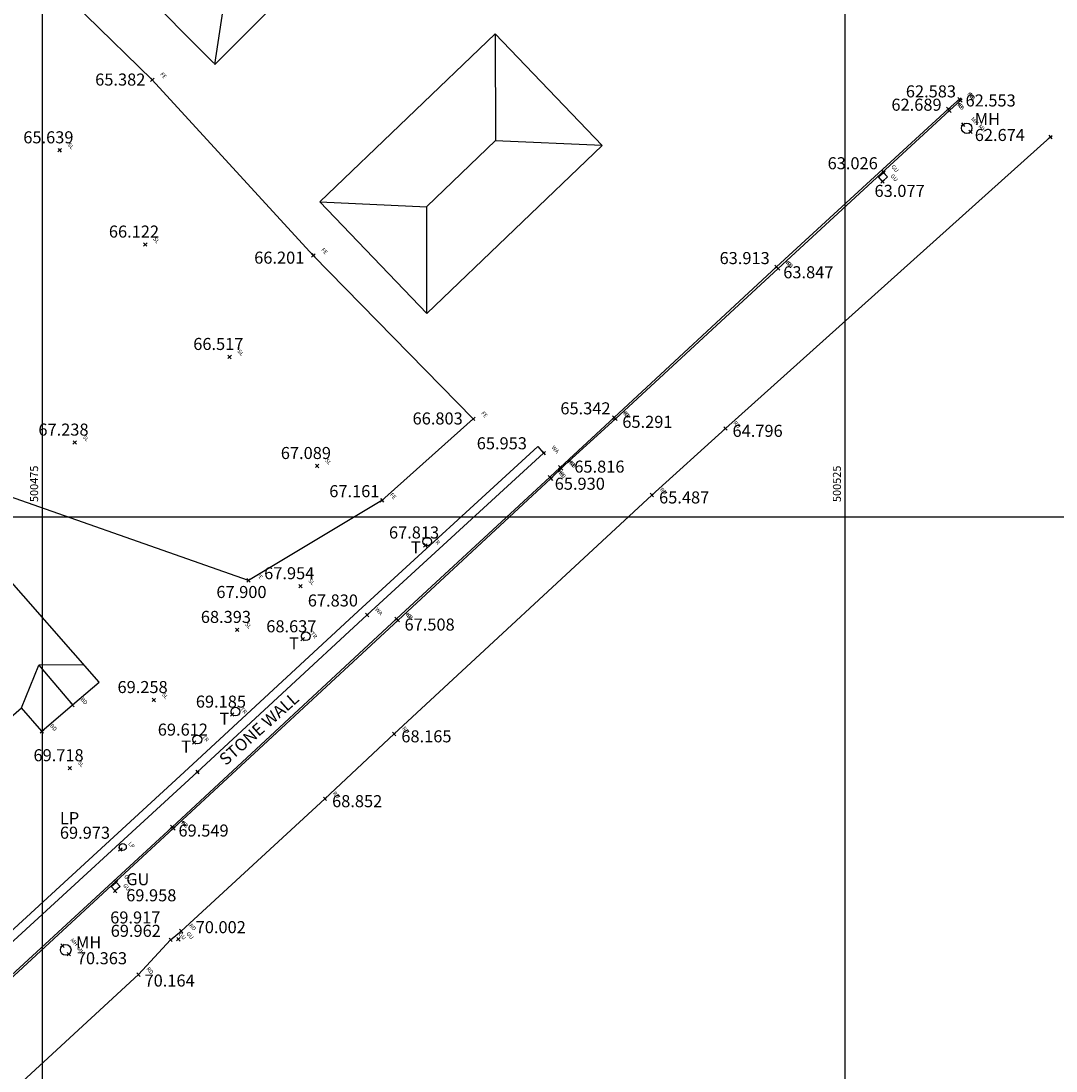
# Model space of a CAD drawing. Units: millimetres. Extents: x 500224 to 500795, y 493149 to 493550.
# Drawn here: x 500474 to 500538, y 493215 to 493281 of the extents above; entities that cross this region are included whole.
import ezdxf
from ezdxf.enums import TextEntityAlignment as Align

# ---------------------------------------------------------------- set-up
doc = ezdxf.new("R2010")
doc.units = ezdxf.units.MM
doc.header["$LTSCALE"] = 0.1
for name, color, linetype in [('AWP_GRID', 253, 'Continuous'), ('BD', 2, 'Continuous'), ('FENCE', 6, 'FENCELINE2'), ('GULLY', 6, 'Continuous'), ('Height', 7, 'Continuous'), ('KB', 1, 'Continuous'), ('LP', 1, 'Continuous'), ('MH', 1, 'Continuous'), ('OS GRID', 8, 'Continuous'), ('POINT', 7, 'Continuous'), ('rd_road', 7, 'Continuous'), ('TREE', 90, 'Continuous'), ('WALL', 1, 'Continuous')]:
    doc.layers.add(name, color=color, linetype=linetype)
doc.layers.add('CODE', color=7, linetype='Continuous', plot=False)
doc.styles.add('ARIAL25', font='ARIAL.TTF', dxfattribs={"height": 2.5})
doc.styles.add('STD', font='ARIAL.TTF')
doc.linetypes.add('FENCELINE2', pattern='A,6.35,-2.54,[132,ltypeshp.shx,S=2.54,R=0,X=-2.54,Y=0],-2.54,25.4', length=36.83)
doc.linetypes.add('TR-DECI', pattern='A,0,[2,TREELINE,S=1,R=0,X=0,Y=0],-0.166667', length=0.166667)

# ---------------------------------------------------------------- blocks, each defined once
blk = doc.blocks.new('CROSS')
at = {"color": 0}
for p, q in [((-75, 0), (75, 0)), ((0, -75), (0, 75))]:
    blk.add_line(p, q, dxfattribs=at)

msp = doc.modelspace()

# ---------------------------------------------------------------- linework, layer by layer
at = {"layer": 'AWP_GRID'}
msp.add_line((500225, 493250), (500625, 493250), dxfattribs=at)
at = {"layer": 'AWP_GRID', "flags": 128}
for points in [[(500475, 493550), (500475, 493150)], [(500525, 493550), (500525, 493150)]]:
    msp.add_lwpolyline(points, dxfattribs=at)
at = {"layer": 'BD'}
for p, q in [((500478.549, 493239.707), (500470.006, 493249.436)), ((500473.711, 493238.097), (500474.796, 493240.758)), ((500477.598, 493240.789), (500474.796, 493240.758)), ((500474.796, 493240.758), (500476.895, 493238.284)), ((500474.796, 493240.758), (500476.895, 493238.284)), ((500476.895, 493238.284), (500478.549, 493239.707)), ((500474.987, 493236.644), (500476.895, 493238.284)), ((500470.152, 493235.035), (500473.711, 493238.097))]:
    msp.add_line(p, q, dxfattribs=at)
at = {"layer": 'BD', "flags": 128}
for points in [[(500476.063, 493287.934), (500485.695, 493278.241)], [(500485.763, 493278.172), (500494.457, 493286.903)], [(500485.763, 493278.172), (500486.905, 493285.73)], [(500474.987, 493236.644), (500473.711, 493238.097)]]:
    msp.add_lwpolyline(points, dxfattribs=at)
at = {"layer": 'BD', "color": 252, "flags": 128}
for points in [[(500492.289, 493269.622), (500503.208, 493280.076)], [(500509.87, 493273.118), (500503.208, 493280.076)], [(500503.208, 493280.076), (500503.246, 493273.406)], [(500498.952, 493269.333), (500503.246, 493273.444)], [(500498.952, 493262.664), (500509.87, 493273.118)], [(500509.87, 493273.118), (500503.208, 493273.408)], [(500492.289, 493269.622), (500498.952, 493269.294)], [(500498.952, 493262.664), (500492.289, 493269.622)], [(500498.952, 493262.664), (500498.952, 493269.333)]]:
    msp.add_lwpolyline(points, dxfattribs=at)
at = {"layer": 'FENCE', "ltscale": 0.5, "flags": 128}
msp.add_lwpolyline([(500420.862, 493383.235), (500417.743, 493380.659), (500412.231, 493376.089), (500411.135, 493374.971), (500405.189, 493370.486), (500398.494, 493364.142), (500399.62, 493362.06), (500402.206, 493359.636), (500406.669, 493354.168), (500411.761, 493349.851), (500417.879, 493342.509), (500424.218, 493336.09), (500426.154, 493332.782), (500436.283, 493323.13), (500436.966, 493323.28), (500443.881, 493315.751), (500449.997, 493308.93), (500452.637, 493307.589), (500461.996, 493296.714), (500469.43, 493289.304), (500481.861, 493277.216), (500491.89, 493266.279), (500501.851, 493256.104), (500496.165, 493251.025), (500487.856, 493246.042), (500469.872, 493252.348), (500463.47, 493248.667)], dxfattribs=at)
at = {"layer": 'GULLY', "flags": 128}
for points in [[(500527.655, 493271.164), (500527.347, 493270.883), (500527.084, 493271.17), (500527.392, 493271.451)], [(500479.855, 493226.985), (500479.547, 493226.703), (500479.302, 493226.972), (500479.609, 493227.253)]]:
    msp.add_lwpolyline(points, close=True, dxfattribs=at)
at = {"layer": 'KB'}
for p, q in [((500494.689, 493244.127), (500505.864, 493254.376)), ((500495.24, 493243.888), (500506.234, 493253.972)), ((500505.864, 493254.376), (500506.234, 493253.972)), ((500484.114, 493234.347), (500494.689, 493244.127)), ((500484.665, 493234.109), (500495.24, 493243.888))]:
    msp.add_line(p, q, dxfattribs=at)
at = {"layer": 'KB', "flags": 128}
for points in [[(500520.731, 493265.563), (500531.435, 493275.395), (500532.125, 493276.001)], [(500520.843, 493265.467), (500531.507, 493275.298), (500532.192, 493275.927)], [(500432.002, 493184.398), (500435.383, 493187.465), (500442.209, 493193.639), (500450.176, 493200.759), (500461.262, 493210.727), (500461.893, 493211.334), (500471.045, 493219.634), (500471.752, 493220.235), (500483.092, 493230.684), (500497.065, 493243.647), (500506.617, 493252.468), (500507.265, 493253.081), (500510.621, 493256.18), (500520.731, 493265.563)], [(500432.07, 493184.325), (500435.423, 493187.406), (500442.313, 493193.595), (500450.256, 493200.706), (500461.346, 493210.648), (500461.978, 493211.255), (500471.13, 493219.555), (500471.837, 493220.156), (500483.177, 493230.605), (500497.165, 493243.568), (500506.691, 493252.38), (500507.328, 493253.022), (500510.704, 493256.111), (500520.843, 493265.467)]]:
    msp.add_lwpolyline(points, dxfattribs=at)
at = {"layer": 'LP'}
msp.add_circle((500480.026, 493229.441), 0.216, dxfattribs=at)
at = {"layer": 'MH'}
for centre, radius in [((500532.584, 493274.198), 0.324), ((500476.467, 493223.032), 0.332)]:
    msp.add_circle(centre, radius, dxfattribs=at)
at = {"layer": 'rd_road', "color": 0, "flags": 128}
for points in [[(500517.555, 493255.501), (500537.79, 493273.651)], [(500459.818, 493202.039), (500462.429, 493204.4), (500469.087, 493210.516), (500471.876, 493213.09), (500481.003, 493221.497), (500483.005, 493223.661), (500483.657, 493224.209), (500492.616, 493232.44), (500496.927, 493236.478), (500512.98, 493251.353), (500517.555, 493255.501)]]:
    msp.add_lwpolyline(points, dxfattribs=at)
at = {"layer": 'TREE', "linetype": 'TR-DECI'}
for centre in [(500498.987, 493248.464), (500491.424, 493242.562), (500487.037, 493237.872), (500484.666, 493236.128)]:
    msp.add_circle(centre, 0.271, dxfattribs=at)
at = {"layer": 'WALL'}
for p, q in [((500470.904, 493222.218), (500484.114, 493234.347)), ((500471.454, 493221.98), (500484.665, 493234.109))]:
    msp.add_line(p, q, dxfattribs=at)

# ---------------------------------------------------------------- block references
at = {"layer": 'POINT', "xscale": 0.00200000003274227, "yscale": 0.00200000003274227, "zscale": 0.002, "rotation": 312.4502431505678}
for p in [(500481.861, 493277.216), (500532.129, 493275.996), (500531.435, 493275.395), (500532.192, 493275.927), (500531.507, 493275.298), (500532.35, 493274.422), (500532.817, 493273.973), (500537.79, 493273.651), (500476.091, 493272.828), (500527.392, 493271.451), (500527.347, 493270.883), (500481.421, 493266.959), (500491.89, 493266.279), (500520.731, 493265.563), (500520.843, 493265.467), (500486.675, 493259.959), (500501.851, 493256.104), (500510.621, 493256.18), (500510.704, 493256.111), (500517.555, 493255.501), (500477.031, 493254.627), (500506.234, 493253.972), (500492.129, 493253.17), (500507.265, 493253.081), (500506.617, 493252.468), (500507.328, 493253.022), (500506.691, 493252.38), (500512.98, 493251.353), (500496.165, 493251.025), (500498.864, 493248.221), (500487.856, 493246.042), (500491.092, 493245.683), (500495.24, 493243.888), (500497.065, 493243.647), (500497.165, 493243.568), (500487.147, 493242.963), (500491.224, 493242.379), (500476.895, 493238.284), (500481.958, 493238.595), (500486.837, 493237.689), (500474.987, 493236.644), (500496.927, 493236.478), (500484.466, 493235.945), (500476.725, 493234.349), (500484.665, 493234.109), (500492.616, 493232.44), (500483.092, 493230.684), (500483.177, 493230.605), (500479.866, 493229.295), (500479.609, 493227.253), (500479.548, 493226.704), (500483.005, 493223.661), (500483.489, 493223.694), (500483.657, 493224.209), (500476.265, 493223.296), (500476.668, 493222.77), (500481.003, 493221.497)]:
    msp.add_blockref('CROSS', p, dxfattribs=at)

# ---------------------------------------------------------------- texts
at = {"layer": 'CODE', "color": 3, "style": 'STD'}
for s, p in [(' FE', (500482.282, 493277.601)), (' KB', (500532.55, 493276.38)), (' KB', (500532.613, 493276.312)), (' KB', (500531.856, 493275.78)), (' KB', (500531.928, 493275.683)), (' MH', (500532.771, 493274.807)), (' MH', (500533.238, 493274.358)), (' SL', (500476.512, 493273.212)), (' GU ', (500527.812, 493271.836)), (' GU ', (500527.768, 493271.267)), (' SL', (500481.842, 493267.343)), (' FE', (500492.311, 493266.664)), (' KB', (500521.151, 493265.948)), (' KB', (500521.263, 493265.852)), (' SL', (500487.096, 493260.344)), (' FE', (500502.272, 493256.489)), (' KB', (500511.042, 493256.565)), (' KB', (500511.124, 493256.496)), (' RD', (500517.975, 493255.886)), (' SL', (500477.451, 493255.012)), (' WA', (500506.655, 493254.357)), (' SL', (500492.549, 493253.554)), (' KB', (500507.685, 493253.466)), (' KB', (500507.748, 493253.407)), (' KB', (500507.037, 493252.852)), (' KB', (500507.111, 493252.765)), (' FE', (500496.586, 493251.41)), (' RD', (500513.401, 493251.738)), (' TR', (500499.285, 493248.606)), (' FE', (500488.277, 493246.427)), (' SL', (500491.512, 493246.068)), (' WA', (500495.66, 493244.273)), (' KB', (500497.486, 493244.032)), (' KB', (500497.586, 493243.953)), (' SL', (500487.568, 493243.348)), (' TR', (500491.644, 493242.764)), (' SL', (500482.378, 493238.98)), (' BD', (500477.315, 493238.669)), (' TR', (500487.257, 493238.073)), (' BD', (500475.408, 493237.028)), (' RD', (500497.348, 493236.863)), (' TR', (500484.886, 493236.329)), (' SL', (500477.146, 493234.734)), (' RD', (500493.036, 493232.825)), (' KB', (500483.513, 493231.069)), (' KB', (500483.597, 493230.99)), (' LP', (500480.287, 493229.68)), (' GU ', (500479.969, 493227.089)), (' GU ', (500480.03, 493227.638)), (' RD', (500484.078, 493224.594)), (' GU ', (500483.426, 493224.046)), (' GU ', (500483.909, 493224.079)), (' MH ', (500476.686, 493223.681)), (' MH ', (500477.089, 493223.154)), (' RD', (500481.423, 493221.882))]:
    msp.add_text(s, height=0.25, rotation=312.45024, dxfattribs=at).set_placement(p)
at = {"layer": 'Height', "color": 3, "style": 'STD'}
for s, p in [('65.382', (500478.305, 493276.855)), ('62.583', (500528.792, 493276.119)), ('62.553', (500532.511, 493275.553)), ('62.689', (500527.894, 493275.289)), ('MH', (500533.085, 493274.403)), ('65.639', (500473.828, 493273.258)), ('62.674', (500533.085, 493273.403)), ('63.026', (500523.92, 493271.644)), ('63.077', (500526.842, 493269.923)), ('66.122', (500479.158, 493267.389)), ('66.201', (500488.207, 493265.764)), ('63.913', (500517.191, 493265.738)), ('63.847', (500521.157, 493264.854)), ('66.517', (500484.412, 493260.39)), ('65.342', (500507.276, 493256.381)), ('66.803', (500498.072, 493255.751)), ('65.291', (500511.135, 493255.541)), ('67.238', (500474.767, 493255.057)), ('64.796', (500517.998, 493254.98)), ('65.953', (500502.068, 493254.205)), ('67.089', (500489.865, 493253.6)), ('65.816', (500508.145, 493252.752)), ('67.161', (500492.884, 493251.224)), ('65.930', (500506.924, 493251.687)), ('65.487', (500513.424, 493250.832)), ('67.813', (500496.601, 493248.651)), ('T', (500497.964, 493247.73)), ('67.954', (500488.829, 493246.114)), ('67.900', (500485.853, 493244.946)), ('67.830', (500491.546, 493244.416)), ('68.393', (500484.884, 493243.393)), ('68.637', (500488.96, 493242.809)), ('67.508', (500497.571, 493242.919)), ('T', (500490.383, 493241.748)), ('69.258', (500479.695, 493239.025)), ('69.185', (500484.574, 493238.119)), ('T', (500486.046, 493237.049)), ('69.612', (500482.203, 493236.375)), ('68.165', (500497.371, 493235.957)), ('T', (500483.661, 493235.321)), ('69.718', (500474.462, 493234.78)), ('68.852', (500493.059, 493231.919)), ('LP', (500476.106, 493230.862)), ('69.973', (500476.106, 493229.955)), ('69.549', (500483.491, 493230.091)), ('GU', (500480.237, 493227.058)), ('69.958', (500480.237, 493226.058)), ('69.917', (500479.24, 493224.677)), ('69.962', (500479.271, 493223.846)), ('70.002', (500484.563, 493224.074)), ('MH', (500477.109, 493223.125)), ('70.363', (500477.163, 493222.139)), ('70.164', (500481.378, 493220.749))]:
    msp.add_text(s, height=0.75, dxfattribs=at).set_placement(p)
msp.add_text('STONE WALL', height=0.75, rotation=41.60148, dxfattribs=at).set_placement((500486.441, 493234.476))
at = {"layer": 'OS GRID', "style": 'ARIAL25'}
for s, p in [('500475', (500474.25, 493250.92)), ('500525', (500524.25, 493250.92))]:
    msp.add_text(s, height=0.5, rotation=90, dxfattribs=at).set_placement(p, align=Align.TOP_LEFT)

doc.saveas('drawing.dxf')
